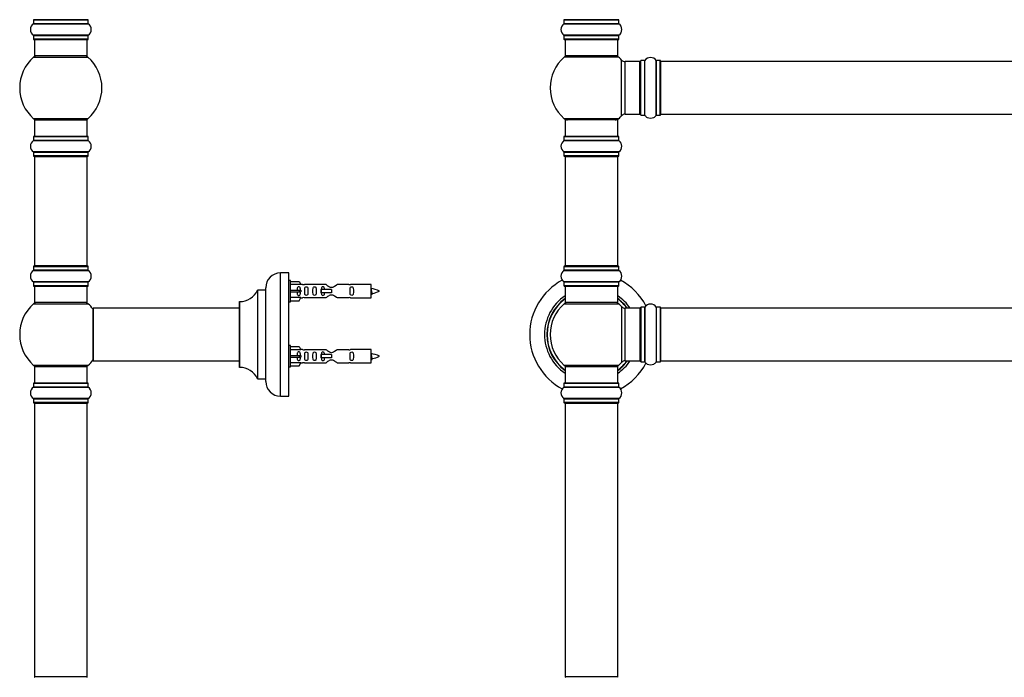
# Model space of a CAD drawing. Units: millimetres. Extents: x 0 to 1419, y 0 to 3429.
# Drawn here: x 127 to 725, y 2138 to 2538 of the extents above; entities that cross this region are included whole.
import ezdxf

# ---------------------------------------------------------------- set-up
doc = ezdxf.new("R2010")
doc.units = ezdxf.units.MM
for name, color, linetype in [('DV1_Défaut', 7, 'Continuous'), ('DV4_Défaut', 7, 'Continuous'), ('Défaut', 7, 'Continuous')]:
    doc.layers.add(name, color=color, linetype=linetype)

# ---------------------------------------------------------------- blocks, each defined once
blk = doc.blocks.new('SE')
at = {"layer": 'DV1_Défaut', "color": 7, "linetype": 'Continuous'}
for p, q in [((457.48, 2535.37), (490.87, 2535.37)), ((457.52, 2537.8), (490.82, 2537.8)), ((457.52, 2537.8), (457.52, 2535.45)), ((490.82, 2535.45), (457.52, 2535.45)), ((490.72, 2537.9), (457.62, 2537.9)), ((490.82, 2535.45), (490.82, 2537.8)), ((490.87, 2528.43), (457.48, 2528.43)), ((457.52, 2528.35), (490.82, 2528.35)), ((457.52, 2528.35), (457.52, 2526)), ((490.82, 2526), (490.82, 2528.35)), ((490.82, 2526), (457.52, 2526)), ((457.62, 2525.9), (490.72, 2525.9)), ((458.17, 2525.9), (458.17, 2515.9)), ((490.17, 2515.9), (490.17, 2525.9)), ((490.71, 2515.15), (457.64, 2515.15)), ((490.17, 2515.9), (458.17, 2515.9)), ((492.54, 2479.43), (492.54, 2513.36)), ((494.74, 2480.4), (494.74, 2512.4)), ((503.67, 2512.4), (494.74, 2512.4)), ((503.67, 2480.4), (503.67, 2512.4)), ((504.17, 2479.85), (504.17, 2512.95)), ((504.27, 2479.75), (504.27, 2513.05)), ((506.62, 2513.05), (504.27, 2513.05)), ((506.62, 2479.75), (506.62, 2513.05)), ((506.7, 2479.71), (506.7, 2513.09)), ((513.64, 2479.71), (513.64, 2513.09)), ((513.73, 2479.75), (513.73, 2513.05)), ((516.07, 2513.05), (513.73, 2513.05)), ((516.07, 2479.75), (516.07, 2513.05)), ((516.17, 2479.85), (516.17, 2512.95)), ((516.37, 2480.4), (516.37, 2512.4)), ((981.97, 2512.4), (516.37, 2512.4)), ((494.74, 2480.4), (503.67, 2480.4)), ((504.27, 2479.75), (506.62, 2479.75)), ((513.73, 2479.75), (516.07, 2479.75)), ((516.37, 2480.4), (981.97, 2480.4)), ((490.71, 2477.65), (457.64, 2477.65)), ((490.17, 2476.9), (458.17, 2476.9)), ((458.17, 2476.9), (458.17, 2466.9)), ((490.17, 2466.9), (490.17, 2476.9)), ((457.52, 2466.8), (490.82, 2466.8)), ((457.52, 2466.8), (457.52, 2464.45)), ((490.72, 2466.9), (457.62, 2466.9)), ((490.82, 2464.45), (490.82, 2466.8)), ((457.48, 2464.37), (490.87, 2464.37)), ((490.82, 2464.45), (457.52, 2464.45)), ((490.87, 2457.43), (457.48, 2457.43)), ((457.52, 2457.35), (490.82, 2457.35)), ((457.52, 2457.35), (457.52, 2455)), ((490.82, 2455), (457.52, 2455)), ((457.62, 2454.9), (490.72, 2454.9)), ((458.17, 2454.7), (490.17, 2454.7)), ((458.17, 2454.7), (458.17, 2388.1)), ((490.17, 2388.1), (490.17, 2454.7)), ((490.82, 2455), (490.82, 2457.35)), ((457.48, 2385.37), (490.87, 2385.37)), ((457.52, 2387.8), (490.82, 2387.8)), ((457.52, 2387.8), (457.52, 2385.45)), ((490.82, 2385.45), (457.52, 2385.45)), ((490.72, 2387.9), (457.62, 2387.9)), ((490.17, 2388.1), (458.17, 2388.1)), ((490.82, 2385.45), (490.82, 2387.8)), ((490.87, 2378.43), (457.48, 2378.43)), ((457.52, 2378.35), (490.82, 2378.35)), ((457.52, 2378.35), (457.52, 2376)), ((490.82, 2376), (490.82, 2378.35)), ((490.82, 2376), (457.52, 2376)), ((457.62, 2375.9), (490.72, 2375.9)), ((458.17, 2375.9), (458.17, 2365.9)), ((490.17, 2365.9), (490.17, 2375.9)), ((457.64, 2365.15), (490.71, 2365.15)), ((490.17, 2365.9), (458.17, 2365.9)), ((492.54, 2363.36), (492.54, 2329.43)), ((494.74, 2330.4), (494.74, 2362.4)), ((503.67, 2362.4), (494.74, 2362.4)), ((503.67, 2362.4), (503.67, 2330.4)), ((504.17, 2362.95), (504.17, 2329.85)), ((504.27, 2329.75), (504.27, 2363.05)), ((506.62, 2363.05), (504.27, 2363.05)), ((506.62, 2363.05), (506.62, 2329.75)), ((506.7, 2329.71), (506.7, 2363.09)), ((513.64, 2363.09), (513.64, 2329.71)), ((513.73, 2329.75), (513.73, 2363.05)), ((516.07, 2363.05), (513.73, 2363.05)), ((516.07, 2363.05), (516.07, 2329.75)), ((516.17, 2329.85), (516.17, 2362.95)), ((516.37, 2330.4), (516.37, 2362.4)), ((981.97, 2362.4), (516.37, 2362.4)), ((494.74, 2330.4), (503.67, 2330.4)), ((504.27, 2329.75), (506.62, 2329.75)), ((513.73, 2329.75), (516.07, 2329.75)), ((516.37, 2330.4), (981.97, 2330.4)), ((490.71, 2327.65), (457.64, 2327.65)), ((458.17, 2326.9), (490.17, 2326.9)), ((458.17, 2326.9), (458.17, 2316.9)), ((490.17, 2316.9), (490.17, 2326.9)), ((457.48, 2314.37), (490.87, 2314.37)), ((457.52, 2316.8), (490.82, 2316.8)), ((457.52, 2316.8), (457.52, 2314.45)), ((490.82, 2314.45), (457.52, 2314.45)), ((490.72, 2316.9), (457.62, 2316.9)), ((490.82, 2314.45), (490.82, 2316.8)), ((490.87, 2307.43), (457.48, 2307.43)), ((457.52, 2307.35), (490.82, 2307.35)), ((457.52, 2307.35), (457.52, 2305)), ((490.82, 2305), (490.82, 2307.35)), ((490.82, 2305), (457.52, 2305)), ((457.62, 2304.9), (490.72, 2304.9)), ((458.17, 2304.7), (490.17, 2304.7)), ((458.17, 2304.7), (458.17, 2138.1)), ((490.17, 2138.1), (490.17, 2304.7)), ((490.17, 2138.1), (458.17, 2138.1))]:
    blk.add_line(p, q, dxfattribs=at)
for centre, radius, start, end in [((459.91, 2531.9), 4.24, 124.98213, 235.01787), ((457.42, 2535.45), 0.1, 304.98213, 0), ((457.62, 2537.8), 0.1, 90, 180), ((458.37, 2538.1), 0.2, 180, 270), ((489.97, 2538.1), 0.2, 270, 0), ((490.72, 2537.8), 0.1, 0, 90), ((490.92, 2535.45), 0.1, 180, 235.01787), ((488.44, 2531.9), 4.24, 304.98213, 55.01787), ((457.42, 2528.35), 0.1, 0, 55.01787), ((490.92, 2528.35), 0.1, 124.98213, 180), ((457.62, 2526), 0.1, 180, 270), ((490.72, 2526), 0.1, 270, 0), ((474.17, 2496.4), 25, 131.40962, 228.59038), ((459.62, 2512.9), 3, 90, 131.40962), ((488.72, 2512.9), 3, 48.59038, 90), ((474.17, 2496.4), 25, 42.73211, 48.59038), ((510.17, 2510.66), 4.24, 34.98213, 145.01787), ((494.74, 2515.4), 3, 222.73211, 270), ((503.67, 2511.9), 0.5, 0, 90), ((504.27, 2512.95), 0.1, 90, 180), ((506.62, 2513.15), 0.1, 270, 325.01787), ((513.73, 2513.15), 0.1, 214.98213, 270), ((516.07, 2512.95), 0.1, 0, 90), ((516.37, 2512.2), 0.2, 90, 180), ((474.17, 2496.4), 25, 311.40962, 317.26789), ((494.74, 2477.4), 3, 90, 137.26789), ((503.67, 2480.9), 0.5, 270, 0), ((504.27, 2479.85), 0.1, 180, 270), ((506.62, 2479.65), 0.1, 34.98213, 90), ((510.17, 2482.13), 4.24, 214.98213, 241.10682), ((510.17, 2482.13), 4.24, 299.1889, 325.01787), ((513.73, 2479.65), 0.1, 90, 145.01787), ((516.07, 2479.85), 0.1, 270, 0), ((516.37, 2480.6), 0.2, 180, 270), ((459.62, 2479.9), 3, 228.59038, 270), ((488.72, 2479.9), 3, 270, 311.40962), ((510.17, 2483.25), 5.24, 246.675, 293.32507), ((509.29, 2480.94), 2.77, 244.64863, 247.29027), ((457.62, 2466.8), 0.1, 90, 180), ((490.72, 2466.8), 0.1, 0, 90), ((459.91, 2460.9), 4.24, 124.98213, 235.01787), ((457.42, 2464.45), 0.1, 304.98213, 0), ((490.92, 2464.45), 0.1, 180, 235.01787), ((488.44, 2460.9), 4.24, 304.98213, 55.01787), ((457.42, 2457.35), 0.1, 0, 55.01787), ((457.62, 2455), 0.1, 180, 270), ((458.37, 2454.7), 0.2, 90, 180), ((489.97, 2454.7), 0.2, 0, 90), ((490.72, 2455), 0.1, 270, 0), ((490.92, 2457.35), 0.1, 124.98213, 180), ((459.91, 2381.9), 4.24, 124.98213, 235.01787), ((457.42, 2385.45), 0.1, 304.98213, 0), ((457.62, 2387.8), 0.1, 90, 180), ((458.37, 2388.1), 0.2, 180, 270), ((489.97, 2388.1), 0.2, 270, 0), ((490.72, 2387.8), 0.1, 0, 90), ((490.92, 2385.45), 0.1, 180, 235.01787), ((488.44, 2381.9), 4.24, 304.98213, 55.01787), ((474.17, 2346.4), 37.5, 118.19763, 241.80237), ((457.42, 2378.35), 0.1, 0, 55.01787), ((490.92, 2378.35), 0.1, 124.98213, 180), ((474.17, 2346.4), 37.5, 27.71532, 61.80237), ((457.62, 2376), 0.1, 180, 270), ((490.72, 2376), 0.1, 270, 0), ((474.17, 2346.4), 28.5, 124.15292, 235.84708), ((474.17, 2346.4), 27.1, 126.18582, 233.81418), ((474.17, 2346.4), 27, 126.3412, 233.6588), ((474.17, 2346.4), 26.94, 126.43177, 233.56823), ((474.17, 2346.4), 25, 131.40962, 228.59038), ((459.62, 2362.9), 3, 90, 131.40962), ((488.72, 2362.9), 3, 48.59038, 90), ((474.17, 2346.4), 28.5, 34.15292, 55.84708), ((474.17, 2346.4), 27.1, 36.18582, 53.81418), ((474.17, 2346.4), 27, 36.3412, 53.6588), ((474.17, 2346.4), 26.94, 36.43177, 53.56823), ((474.17, 2346.4), 25, 42.73211, 48.59038), ((510.17, 2360.66), 4.24, 34.98213, 145.01787), ((494.74, 2365.4), 3, 222.73211, 270), ((503.67, 2361.9), 0.5, 0, 90), ((504.27, 2362.95), 0.1, 90, 180), ((506.62, 2363.15), 0.1, 270, 325.01787), ((513.73, 2363.15), 0.1, 214.98213, 270), ((516.07, 2362.95), 0.1, 0, 90), ((516.37, 2362.2), 0.2, 90, 180), ((474.17, 2346.4), 28.5, 304.15292, 325.84708), ((474.17, 2346.4), 27, 306.3412, 323.6588), ((474.17, 2346.4), 26.94, 306.43177, 323.56823), ((474.17, 2346.4), 27.1, 306.18582, 323.81418), ((474.17, 2346.4), 25, 311.40962, 317.26789), ((494.74, 2327.4), 3, 90, 137.26789), ((503.67, 2330.9), 0.5, 270, 0), ((504.27, 2329.85), 0.1, 180, 270), ((506.62, 2329.65), 0.1, 34.98213, 90), ((510.17, 2332.13), 4.24, 214.98213, 241.10682), ((510.17, 2332.13), 4.24, 299.1889, 325.01787), ((513.73, 2329.65), 0.1, 90, 145.01787), ((516.07, 2329.85), 0.1, 270, 0), ((516.37, 2330.6), 0.2, 180, 270), ((459.62, 2329.9), 3, 228.59038, 270), ((488.72, 2329.9), 3, 270, 311.40962), ((474.17, 2346.4), 37.5, 298.19763, 332.28468), ((510.17, 2333.25), 5.24, 246.675, 293.32507), ((509.29, 2330.94), 2.77, 244.64863, 246.52808), ((459.91, 2310.9), 4.24, 124.98213, 235.01787), ((457.42, 2314.45), 0.1, 304.98213, 0), ((457.62, 2316.8), 0.1, 90, 180), ((490.72, 2316.8), 0.1, 0, 90), ((490.92, 2314.45), 0.1, 180, 235.01787), ((488.44, 2310.9), 4.24, 304.98213, 55.01787), ((457.42, 2307.35), 0.1, 0, 55.01787), ((490.92, 2307.35), 0.1, 124.98213, 180), ((457.62, 2305), 0.1, 180, 270), ((458.37, 2304.7), 0.2, 90, 180), ((489.97, 2304.7), 0.2, 0, 90), ((490.72, 2305), 0.1, 270, 0), ((458.37, 2138.1), 0.2, 180, 270), ((489.97, 2138.1), 0.2, 270, 0)]:
    blk.add_arc(centre, radius, start, end, dxfattribs=at)
blk = doc.blocks.new('SE3')
at = {"layer": 'DV4_Défaut', "color": 7, "linetype": 'Continuous'}
for p, q in [((134.86, 2535.37), (168.25, 2535.37)), ((134.9, 2537.8), (168.2, 2537.8)), ((134.9, 2537.8), (134.9, 2535.45)), ((168.2, 2535.45), (134.9, 2535.45)), ((168.1, 2537.9), (135, 2537.9)), ((168.2, 2535.45), (168.2, 2537.8)), ((168.25, 2528.43), (134.86, 2528.43)), ((134.9, 2528.35), (168.2, 2528.35)), ((134.9, 2528.35), (134.9, 2526)), ((168.2, 2526), (168.2, 2528.35)), ((168.2, 2526), (134.9, 2526)), ((135, 2525.9), (168.1, 2525.9)), ((135.55, 2525.9), (135.55, 2515.9)), ((167.55, 2515.9), (167.55, 2525.9)), ((135.02, 2515.15), (168.09, 2515.15)), ((167.55, 2515.9), (135.55, 2515.9)), ((168.09, 2477.65), (135.02, 2477.65)), ((135.55, 2476.9), (167.55, 2476.9)), ((135.55, 2476.9), (135.55, 2466.9)), ((167.55, 2466.9), (167.55, 2476.9)), ((134.9, 2466.8), (168.2, 2466.8)), ((134.9, 2466.8), (134.9, 2464.45)), ((168.1, 2466.9), (135, 2466.9)), ((168.2, 2464.45), (168.2, 2466.8)), ((134.86, 2464.37), (168.25, 2464.37)), ((168.2, 2464.45), (134.9, 2464.45)), ((168.25, 2457.43), (134.86, 2457.43)), ((134.9, 2457.35), (168.2, 2457.35)), ((134.9, 2457.35), (134.9, 2455)), ((168.2, 2455), (134.9, 2455)), ((135, 2454.9), (168.1, 2454.9)), ((135.55, 2454.7), (167.55, 2454.7)), ((135.55, 2454.7), (135.55, 2388.1)), ((167.55, 2388.1), (167.55, 2454.7)), ((168.2, 2455), (168.2, 2457.35)), ((134.86, 2385.37), (168.25, 2385.37)), ((134.9, 2387.8), (168.2, 2387.8)), ((134.9, 2387.8), (134.9, 2385.45)), ((168.2, 2385.45), (134.9, 2385.45)), ((168.1, 2387.9), (135, 2387.9)), ((167.55, 2388.1), (135.55, 2388.1)), ((168.2, 2385.45), (168.2, 2387.8)), ((285.2, 2308.9), (285.2, 2383.9)), ((290.2, 2383.9), (285.2, 2383.9)), ((290.2, 2308.9), (290.2, 2383.9)), ((168.25, 2378.43), (134.86, 2378.43)), ((134.9, 2378.35), (168.2, 2378.35)), ((134.9, 2378.35), (134.9, 2376)), ((168.2, 2376), (168.2, 2378.35)), ((291.2, 2379.3), (290.2, 2379.3)), ((291.2, 2366.3), (291.2, 2379.3)), ((291.2, 2378.68), (296.53, 2378.68)), ((296.53, 2378.68), (297.58, 2376.77)), ((168.2, 2376), (134.9, 2376)), ((135, 2375.9), (168.1, 2375.9)), ((135.55, 2375.9), (135.55, 2365.9)), ((167.55, 2365.9), (167.55, 2375.9)), ((271.18, 2373.34), (271.18, 2319.46)), ((271.27, 2319.4), (271.27, 2373.4)), ((276.1, 2373.4), (271.27, 2373.4)), ((276.1, 2373.4), (276.1, 2319.4)), ((276.2, 2317.9), (276.2, 2374.9)), ((297.58, 2376.77), (291.2, 2376.77)), ((291.2, 2373.3), (296.53, 2373.3)), ((291.2, 2372.3), (296.53, 2372.3)), ((296.53, 2373.3), (296.53, 2372.3)), ((296.53, 2373.3), (297.58, 2373.3)), ((296.53, 2372.3), (297.58, 2372.3)), ((298.61, 2376.8), (297.56, 2376.8)), ((312.85, 2376.78), (299.68, 2376.78)), ((309.91, 2373.8), (309.75, 2373.8)), ((309.75, 2373.8), (309.75, 2371.8)), ((309.91, 2371.8), (309.75, 2371.8)), ((316.2, 2373.8), (309.91, 2373.8)), ((309.91, 2373.8), (309.91, 2371.8)), ((316.2, 2371.8), (309.91, 2371.8)), ((316.2, 2373.8), (316.2, 2372.8)), ((316.2, 2372.8), (316.2, 2371.8)), ((326.73, 2376.78), (319.55, 2376.78)), ((340.2, 2376.8), (327.79, 2376.8)), ((340.2, 2368.8), (340.2, 2376.8)), ((135.02, 2365.15), (168.09, 2365.15)), ((167.55, 2365.9), (135.55, 2365.9)), ((260.2, 2366.3), (260.2, 2326.5)), ((260.3, 2326.4), (260.3, 2366.4)), ((290.2, 2366.3), (291.2, 2366.3)), ((297.58, 2368.83), (291.2, 2368.83)), ((291.2, 2366.92), (296.53, 2366.92)), ((296.53, 2366.92), (297.58, 2368.83)), ((297.56, 2368.8), (298.61, 2368.8)), ((299.68, 2368.82), (312.85, 2368.82)), ((319.55, 2368.82), (326.73, 2368.82)), ((327.79, 2368.8), (340.2, 2368.8)), ((171.2, 2362.3), (171.2, 2330.5)), ((171.3, 2330.4), (171.3, 2362.4)), ((260.2, 2362.4), (171.3, 2362.4)), ((291.2, 2339.7), (290.2, 2339.7)), ((291.2, 2326.7), (291.2, 2339.7)), ((291.2, 2339.08), (296.53, 2339.08)), ((297.58, 2337.17), (291.2, 2337.17)), ((296.53, 2339.08), (297.58, 2337.17)), ((298.61, 2337.2), (297.56, 2337.2)), ((312.85, 2337.18), (299.68, 2337.18)), ((326.73, 2337.18), (319.55, 2337.18)), ((340.2, 2337.2), (327.79, 2337.2)), ((340.2, 2329.2), (340.2, 2337.2)), ((171.3, 2330.4), (183.45, 2330.4)), ((183.45, 2330.4), (186.95, 2330.4)), ((186.95, 2330.4), (260.2, 2330.4)), ((291.2, 2333.7), (296.53, 2333.7)), ((291.2, 2332.7), (296.53, 2332.7)), ((297.58, 2329.23), (291.2, 2329.23)), ((296.53, 2333.7), (296.53, 2332.7)), ((296.53, 2333.7), (297.58, 2333.7)), ((296.53, 2332.7), (297.58, 2332.7)), ((296.53, 2327.32), (297.58, 2329.23)), ((297.56, 2329.2), (298.61, 2329.2)), ((299.68, 2329.22), (312.85, 2329.22)), ((309.91, 2334.2), (309.75, 2334.2)), ((309.75, 2334.2), (309.75, 2332.2)), ((309.91, 2332.2), (309.75, 2332.2)), ((316.2, 2334.2), (309.91, 2334.2)), ((309.91, 2334.2), (309.91, 2332.2)), ((316.2, 2332.2), (309.91, 2332.2)), ((316.2, 2334.2), (316.2, 2333.2)), ((316.2, 2333.2), (316.2, 2332.2)), ((319.55, 2329.22), (326.73, 2329.22)), ((327.79, 2329.2), (340.2, 2329.2)), ((168.09, 2327.65), (135.02, 2327.65)), ((135.55, 2326.9), (167.55, 2326.9)), ((135.55, 2326.9), (135.55, 2316.9)), ((167.55, 2316.9), (167.55, 2326.9)), ((290.2, 2326.7), (291.2, 2326.7)), ((291.2, 2327.32), (296.53, 2327.32)), ((271.27, 2319.4), (276.1, 2319.4)), ((134.86, 2314.37), (168.25, 2314.37)), ((134.9, 2316.8), (168.2, 2316.8)), ((134.9, 2316.8), (134.9, 2314.45)), ((168.2, 2314.45), (134.9, 2314.45)), ((168.1, 2316.9), (135, 2316.9)), ((168.2, 2314.45), (168.2, 2316.8)), ((168.25, 2307.43), (134.86, 2307.43)), ((134.9, 2307.35), (168.2, 2307.35)), ((134.9, 2307.35), (134.9, 2305)), ((168.2, 2305), (168.2, 2307.35)), ((285.2, 2308.9), (290.2, 2308.9)), ((168.2, 2305), (134.9, 2305)), ((135, 2304.9), (168.1, 2304.9)), ((135.55, 2304.7), (167.55, 2304.7)), ((135.55, 2304.7), (135.55, 2138.1)), ((167.55, 2138.1), (167.55, 2304.7)), ((167.55, 2138.1), (135.55, 2138.1))]:
    blk.add_line(p, q, dxfattribs=at)
for centre, radius, start, end in [((137.29, 2531.9), 4.24, 124.98213, 235.01787), ((134.8, 2535.45), 0.1, 304.98213, 0), ((135, 2537.8), 0.1, 90, 180), ((135.75, 2538.1), 0.2, 180, 270), ((167.35, 2538.1), 0.2, 270, 0), ((168.1, 2537.8), 0.1, 0, 90), ((168.3, 2535.45), 0.1, 180, 235.01787), ((165.82, 2531.9), 4.24, 304.98213, 55.01787), ((134.8, 2528.35), 0.1, 0, 55.01787), ((168.3, 2528.35), 0.1, 124.98213, 180), ((135, 2526), 0.1, 180, 270), ((168.1, 2526), 0.1, 270, 0), ((151.55, 2496.4), 25, 131.40962, 228.59038), ((137, 2512.9), 3, 90, 131.40962), ((166.1, 2512.9), 3, 48.59038, 90), ((151.55, 2496.4), 25, 311.40962, 48.59038), ((137, 2479.9), 3, 228.59038, 270), ((166.1, 2479.9), 3, 270, 311.40962), ((135, 2466.8), 0.1, 90, 180), ((168.1, 2466.8), 0.1, 0, 90), ((137.29, 2460.9), 4.24, 124.98213, 235.01787), ((134.8, 2464.45), 0.1, 304.98213, 0), ((168.3, 2464.45), 0.1, 180, 235.01787), ((165.82, 2460.9), 4.24, 304.98213, 55.01787), ((134.8, 2457.35), 0.1, 0, 55.01787), ((135, 2455), 0.1, 180, 270), ((135.75, 2454.7), 0.2, 90, 180), ((167.35, 2454.7), 0.2, 0, 90), ((168.1, 2455), 0.1, 270, 0), ((168.3, 2457.35), 0.1, 124.98213, 180), ((137.29, 2381.9), 4.24, 124.98213, 235.01787), ((134.8, 2385.45), 0.1, 304.98213, 0), ((135, 2387.8), 0.1, 90, 180), ((135.75, 2388.1), 0.2, 180, 270), ((167.35, 2388.1), 0.2, 270, 0), ((168.1, 2387.8), 0.1, 0, 90), ((168.3, 2385.45), 0.1, 180, 235.01787), ((165.82, 2381.9), 4.24, 304.98213, 55.01787), ((285.2, 2374.9), 9, 90, 180), ((134.8, 2378.35), 0.1, 0, 55.01787), ((168.3, 2378.35), 0.1, 124.98213, 180), ((135, 2376), 0.1, 180, 270), ((168.1, 2376), 0.1, 270, 0), ((260.29, 2378.4), 12, 270.042, 335.07327), ((271.27, 2373.3), 0.1, 90, 155.07327), ((276.1, 2373.5), 0.1, 270, 0), ((299.2, 2380.75), 3.99, 261.37053, 276.8507), ((327.2, 2380.75), 3.99, 263.1493, 278.62947), ((338.2, 2359.04), 15.45, 62.87359, 82.53933), ((338.2, 2386.55), 15.45, 277.46067, 278.56752), ((303.96, 2354.56), 40.12, 24.02229, 24.93007), ((374.03, 2356.09), 36.4, 155.05002, 156.00008), ((338.2, 2386.55), 15.45, 280.16958, 297.12641), ((151.55, 2346.4), 25, 131.40962, 228.59038), ((137, 2362.9), 3, 90, 131.40962), ((166.1, 2362.9), 3, 48.59038, 90), ((151.55, 2346.4), 25, 38.18674, 48.59038), ((260.3, 2366.3), 0.1, 90.042, 180), ((299.2, 2364.85), 3.99, 83.1493, 98.62947), ((327.2, 2364.85), 3.99, 81.37053, 96.8507), ((171.3, 2362.3), 0.1, 90, 180), ((299.2, 2341.15), 3.99, 261.37053, 276.8507), ((327.2, 2341.15), 3.99, 263.1493, 278.62947), ((151.55, 2346.4), 25, 311.40962, 321.81326), ((171.3, 2330.5), 0.1, 180, 270), ((299.2, 2325.25), 3.99, 83.1493, 98.62947), ((327.2, 2325.25), 3.99, 81.37053, 96.8507), ((338.2, 2319.44), 15.45, 62.87359, 82.53933), ((338.2, 2346.95), 15.45, 277.46067, 278.56752), ((303.96, 2314.96), 40.12, 24.02229, 24.93007), ((374.03, 2316.49), 36.4, 155.05002, 156.00008), ((338.2, 2346.95), 15.45, 280.16958, 297.12641), ((137, 2329.9), 3, 228.59038, 270), ((166.1, 2329.9), 3, 270, 311.40962), ((260.3, 2326.5), 0.1, 180, 269.958), ((260.29, 2314.4), 12, 24.92673, 89.958), ((271.27, 2319.5), 0.1, 204.92673, 270), ((276.1, 2319.3), 0.1, 0, 90), ((285.2, 2317.9), 9, 180, 270), ((137.29, 2310.9), 4.24, 124.98213, 235.01787), ((134.8, 2314.45), 0.1, 304.98213, 0), ((135, 2316.8), 0.1, 90, 180), ((168.1, 2316.8), 0.1, 0, 90), ((168.3, 2314.45), 0.1, 180, 235.01787), ((165.82, 2310.9), 4.24, 304.98213, 55.01787), ((134.8, 2307.35), 0.1, 0, 55.01787), ((168.3, 2307.35), 0.1, 124.98213, 180), ((135, 2305), 0.1, 180, 270), ((135.75, 2304.7), 0.2, 90, 180), ((167.35, 2304.7), 0.2, 0, 90), ((168.1, 2305), 0.1, 270, 0), ((135.75, 2138.1), 0.2, 180, 270), ((167.35, 2138.1), 0.2, 270, 0)]:
    blk.add_arc(centre, radius, start, end, dxfattribs=at)
for centre in [(299.77, 2372.8), (299.77, 2333.2)]:
    blk.add_ellipse(centre, major_axis=(0, 4), ratio=0.550336, start_param=1.445468, end_param=1.696124, dxfattribs=at)
for points, knots in [([(297.22, 2373.3), (297.22, 2373.77), (297.23, 2374.23), (297.06, 2374.85), (296.98, 2375.04), (296.69, 2375.34), (296.46, 2375.44), (295.98, 2375.44), (295.76, 2375.34), (295.47, 2375.04), (295.38, 2374.84), (295.22, 2374.23), (295.23, 2373.77), (295.23, 2373.3)], [0, 0, 0, 0, 0.25, 0.25, 0.375, 0.375, 0.5, 0.5, 0.625, 0.625, 0.75, 0.75, 1, 1, 1, 1]), ([(295.23, 2372.3), (295.23, 2371.83), (295.22, 2371.37), (295.39, 2370.75), (295.47, 2370.56), (295.76, 2370.26), (295.98, 2370.15), (296.47, 2370.15), (296.69, 2370.26), (296.98, 2370.56), (297.07, 2370.75), (297.23, 2371.37), (297.22, 2371.83), (297.22, 2372.3)], [0, 0, 0, 0, 0.25, 0.25, 0.375, 0.375, 0.5, 0.5, 0.625, 0.625, 0.75, 0.75, 1, 1, 1, 1]), ([(299.85, 2372.8), (299.85, 2372.24), (299.82, 2371.68), (299.95, 2370.93), (300.02, 2370.69), (300.31, 2370.29), (300.56, 2370.15), (301.13, 2370.15), (301.38, 2370.3), (301.68, 2370.69), (301.74, 2370.93), (301.87, 2371.69), (301.85, 2372.24), (301.85, 2373.36), (301.87, 2373.92), (301.74, 2374.67), (301.67, 2374.91), (301.38, 2375.3), (301.13, 2375.45), (300.56, 2375.44), (300.31, 2375.3), (300.02, 2374.91), (299.95, 2374.67), (299.82, 2373.91), (299.85, 2373.36), (299.85, 2372.8)], [0, 0, 0, 0, 0.125, 0.125, 0.1875, 0.1875, 0.25, 0.25, 0.3125, 0.3125, 0.375, 0.375, 0.5, 0.5, 0.625, 0.625, 0.6875, 0.6875, 0.75, 0.75, 0.8125, 0.8125, 0.875, 0.875, 1, 1, 1, 1]), ([(304.87, 2372.8), (304.87, 2372.24), (304.85, 2371.68), (304.97, 2370.93), (305.04, 2370.69), (305.34, 2370.29), (305.59, 2370.15), (306.16, 2370.15), (306.41, 2370.3), (306.7, 2370.69), (306.77, 2370.93), (306.89, 2371.69), (306.87, 2372.24), (306.87, 2373.36), (306.89, 2373.92), (306.77, 2374.67), (306.7, 2374.91), (306.4, 2375.3), (306.15, 2375.45), (305.59, 2375.44), (305.34, 2375.3), (305.04, 2374.91), (304.97, 2374.67), (304.85, 2373.91), (304.87, 2373.36), (304.87, 2372.8)], [0, 0, 0, 0, 0.125, 0.125, 0.1875, 0.1875, 0.25, 0.25, 0.3125, 0.3125, 0.375, 0.375, 0.5, 0.5, 0.625, 0.625, 0.6875, 0.6875, 0.75, 0.75, 0.8125, 0.8125, 0.875, 0.875, 1, 1, 1, 1]), ([(311.94, 2373.81), (311.93, 2374.02), (311.92, 2374.22), (311.84, 2374.67), (311.77, 2374.91), (311.48, 2375.3), (311.23, 2375.45), (310.66, 2375.44), (310.41, 2375.3), (310.12, 2374.91), (310.05, 2374.67), (309.98, 2374.22), (309.96, 2374.02), (309.95, 2373.81)], [0, 0, 0, 0, 0.14116, 0.14116, 0.320931, 0.320931, 0.500702, 0.500702, 0.680473, 0.680473, 0.860243, 0.860243, 1, 1, 1, 1]), ([(309.95, 2371.81), (309.96, 2371.6), (309.97, 2371.38), (310.05, 2370.93), (310.12, 2370.69), (310.42, 2370.29), (310.67, 2370.15), (311.23, 2370.15), (311.48, 2370.3), (311.78, 2370.69), (311.85, 2370.93), (311.92, 2371.38), (311.93, 2371.58), (311.94, 2371.79)], [0, 0, 0, 0, 0.145227, 0.145227, 0.324272, 0.324272, 0.503317, 0.503317, 0.682362, 0.682362, 0.861407, 0.861407, 1, 1, 1, 1]), ([(319.55, 2376.78), (319.46, 2376.7), (319.02, 2376.32), (318.15, 2375.7), (317.82, 2375.47), (317.07, 2375.1), (316.64, 2374.95), (315.75, 2374.96), (315.33, 2375.1), (314.58, 2375.48), (314.25, 2375.7), (313.38, 2376.33), (312.95, 2376.7), (312.85, 2376.78)], [0, 0, 0, 0, 0.25, 0.25, 0.375, 0.375, 0.5, 0.5, 0.625, 0.625, 0.75, 0.75, 1, 1, 1, 1]), ([(327.43, 2372.8), (327.43, 2372.24), (327.41, 2371.68), (327.53, 2370.93), (327.6, 2370.69), (327.9, 2370.29), (328.15, 2370.15), (328.72, 2370.15), (328.97, 2370.3), (329.26, 2370.69), (329.33, 2370.93), (329.45, 2371.69), (329.43, 2372.24), (329.43, 2373.36), (329.45, 2373.92), (329.33, 2374.67), (329.26, 2374.91), (328.96, 2375.3), (328.71, 2375.45), (328.15, 2375.44), (327.9, 2375.3), (327.6, 2374.91), (327.53, 2374.67), (327.41, 2373.91), (327.43, 2373.36), (327.43, 2372.8)], [0, 0, 0, 0, 0.125, 0.125, 0.1875, 0.1875, 0.25, 0.25, 0.3125, 0.3125, 0.375, 0.375, 0.5, 0.5, 0.625, 0.625, 0.6875, 0.6875, 0.75, 0.75, 0.8125, 0.8125, 0.875, 0.875, 1, 1, 1, 1]), ([(340.2, 2373.9), (340.24, 2373.75), (340.28, 2373.56), (340.39, 2373.02), (340.47, 2372.64), (340.61, 2371.97), (340.68, 2371.68), (340.82, 2371.39), (340.87, 2371.33), (340.92, 2371.34)], [0, 0, 0, 0, 0.179574, 0.179574, 0.482042, 0.482042, 0.78451, 0.78451, 1, 1, 1, 1]), ([(340.39, 2371.37), (340.34, 2371.47), (340.29, 2371.64), (340.23, 2371.92), (340.22, 2371.99), (340.2, 2372.05)], [0, 0, 0, 0, 0.782238, 0.782238, 1, 1, 1, 1]), ([(312.85, 2368.82), (312.95, 2368.9), (313.39, 2369.28), (314.26, 2369.9), (314.59, 2370.13), (315.33, 2370.5), (315.77, 2370.64), (316.65, 2370.64), (317.08, 2370.49), (317.83, 2370.12), (318.15, 2369.9), (319.03, 2369.27), (319.46, 2368.9), (319.55, 2368.82)], [0, 0, 0, 0, 0.25, 0.25, 0.375, 0.375, 0.5, 0.5, 0.625, 0.625, 0.75, 0.75, 1, 1, 1, 1]), ([(297.22, 2333.7), (297.22, 2334.17), (297.23, 2334.63), (297.06, 2335.25), (296.98, 2335.44), (296.69, 2335.74), (296.46, 2335.84), (295.98, 2335.84), (295.76, 2335.74), (295.47, 2335.44), (295.38, 2335.24), (295.22, 2334.63), (295.23, 2334.17), (295.23, 2333.7)], [0, 0, 0, 0, 0.25, 0.25, 0.375, 0.375, 0.5, 0.5, 0.625, 0.625, 0.75, 0.75, 1, 1, 1, 1]), ([(299.85, 2333.2), (299.85, 2332.64), (299.82, 2332.08), (299.95, 2331.33), (300.02, 2331.09), (300.31, 2330.69), (300.56, 2330.55), (301.13, 2330.55), (301.38, 2330.7), (301.68, 2331.09), (301.74, 2331.33), (301.87, 2332.09), (301.85, 2332.64), (301.85, 2333.76), (301.87, 2334.32), (301.74, 2335.07), (301.67, 2335.31), (301.38, 2335.7), (301.13, 2335.85), (300.56, 2335.84), (300.31, 2335.7), (300.02, 2335.31), (299.95, 2335.07), (299.82, 2334.31), (299.85, 2333.76), (299.85, 2333.2)], [0, 0, 0, 0, 0.125, 0.125, 0.1875, 0.1875, 0.25, 0.25, 0.3125, 0.3125, 0.375, 0.375, 0.5, 0.5, 0.625, 0.625, 0.6875, 0.6875, 0.75, 0.75, 0.8125, 0.8125, 0.875, 0.875, 1, 1, 1, 1]), ([(304.87, 2333.2), (304.87, 2332.64), (304.85, 2332.08), (304.97, 2331.33), (305.04, 2331.09), (305.34, 2330.69), (305.59, 2330.55), (306.16, 2330.55), (306.41, 2330.7), (306.7, 2331.09), (306.77, 2331.33), (306.89, 2332.09), (306.87, 2332.64), (306.87, 2333.76), (306.89, 2334.32), (306.77, 2335.07), (306.7, 2335.31), (306.4, 2335.7), (306.15, 2335.85), (305.59, 2335.84), (305.34, 2335.7), (305.04, 2335.31), (304.97, 2335.07), (304.85, 2334.31), (304.87, 2333.76), (304.87, 2333.2)], [0, 0, 0, 0, 0.125, 0.125, 0.1875, 0.1875, 0.25, 0.25, 0.3125, 0.3125, 0.375, 0.375, 0.5, 0.5, 0.625, 0.625, 0.6875, 0.6875, 0.75, 0.75, 0.8125, 0.8125, 0.875, 0.875, 1, 1, 1, 1]), ([(311.94, 2334.21), (311.93, 2334.42), (311.92, 2334.62), (311.84, 2335.07), (311.77, 2335.31), (311.48, 2335.7), (311.23, 2335.85), (310.66, 2335.84), (310.41, 2335.7), (310.12, 2335.31), (310.05, 2335.07), (309.98, 2334.62), (309.96, 2334.42), (309.95, 2334.21)], [0, 0, 0, 0, 0.14116, 0.14116, 0.320931, 0.320931, 0.500702, 0.500702, 0.680473, 0.680473, 0.860243, 0.860243, 1, 1, 1, 1]), ([(319.55, 2337.18), (319.46, 2337.1), (319.02, 2336.72), (318.15, 2336.1), (317.82, 2335.87), (317.07, 2335.5), (316.64, 2335.35), (315.75, 2335.36), (315.33, 2335.5), (314.58, 2335.88), (314.25, 2336.1), (313.38, 2336.73), (312.95, 2337.1), (312.85, 2337.18)], [0, 0, 0, 0, 0.25, 0.25, 0.375, 0.375, 0.5, 0.5, 0.625, 0.625, 0.75, 0.75, 1, 1, 1, 1]), ([(327.43, 2333.2), (327.43, 2332.64), (327.41, 2332.08), (327.53, 2331.33), (327.6, 2331.09), (327.9, 2330.69), (328.15, 2330.55), (328.72, 2330.55), (328.97, 2330.7), (329.26, 2331.09), (329.33, 2331.33), (329.45, 2332.09), (329.43, 2332.64), (329.43, 2333.76), (329.45, 2334.32), (329.33, 2335.07), (329.26, 2335.31), (328.96, 2335.7), (328.71, 2335.85), (328.15, 2335.84), (327.9, 2335.7), (327.6, 2335.31), (327.53, 2335.07), (327.41, 2334.31), (327.43, 2333.76), (327.43, 2333.2)], [0, 0, 0, 0, 0.125, 0.125, 0.1875, 0.1875, 0.25, 0.25, 0.3125, 0.3125, 0.375, 0.375, 0.5, 0.5, 0.625, 0.625, 0.6875, 0.6875, 0.75, 0.75, 0.8125, 0.8125, 0.875, 0.875, 1, 1, 1, 1]), ([(295.23, 2332.7), (295.23, 2332.23), (295.22, 2331.77), (295.39, 2331.15), (295.47, 2330.96), (295.76, 2330.66), (295.98, 2330.55), (296.47, 2330.55), (296.69, 2330.66), (296.98, 2330.96), (297.07, 2331.15), (297.23, 2331.77), (297.22, 2332.23), (297.22, 2332.7)], [0, 0, 0, 0, 0.25, 0.25, 0.375, 0.375, 0.5, 0.5, 0.625, 0.625, 0.75, 0.75, 1, 1, 1, 1]), ([(309.95, 2332.19), (309.96, 2331.98), (309.98, 2331.78), (310.05, 2331.33), (310.12, 2331.09), (310.42, 2330.69), (310.67, 2330.55), (311.23, 2330.55), (311.48, 2330.7), (311.78, 2331.09), (311.85, 2331.33), (311.92, 2331.78), (311.93, 2331.98), (311.94, 2332.19)], [0, 0, 0, 0, 0.1402, 0.1402, 0.320298, 0.320298, 0.500396, 0.500396, 0.680494, 0.680494, 0.860592, 0.860592, 1, 1, 1, 1]), ([(312.85, 2329.22), (312.95, 2329.3), (313.39, 2329.68), (314.26, 2330.3), (314.59, 2330.53), (315.33, 2330.9), (315.77, 2331.04), (316.65, 2331.04), (317.08, 2330.89), (317.83, 2330.52), (318.15, 2330.3), (319.03, 2329.67), (319.46, 2329.3), (319.55, 2329.22)], [0, 0, 0, 0, 0.25, 0.25, 0.375, 0.375, 0.5, 0.5, 0.625, 0.625, 0.75, 0.75, 1, 1, 1, 1]), ([(340.2, 2334.3), (340.24, 2334.15), (340.28, 2333.96), (340.39, 2333.42), (340.47, 2333.04), (340.61, 2332.37), (340.68, 2332.08), (340.82, 2331.79), (340.87, 2331.73), (340.92, 2331.74)], [0, 0, 0, 0, 0.179574, 0.179574, 0.482042, 0.482042, 0.78451, 0.78451, 1, 1, 1, 1]), ([(340.39, 2331.77), (340.34, 2331.87), (340.29, 2332.04), (340.23, 2332.32), (340.22, 2332.39), (340.2, 2332.45)], [0, 0, 0, 0, 0.782238, 0.782238, 1, 1, 1, 1])]:
    blk.add_open_spline(points, degree=3, knots=knots, dxfattribs=at)
for points in [[(340.2, 2373.07), (340.3, 2372.39), (340.39, 2371.8), (340.54, 2370.8), (340.69, 2370.8), (340.73, 2370.8), (340.78, 2370.9)], [(340.2, 2333.47), (340.3, 2332.79), (340.39, 2332.2), (340.54, 2331.2), (340.69, 2331.2), (340.73, 2331.2), (340.78, 2331.3)]]:
    blk.add_rational_spline(points, [0.937346886855, 0.915973472445, 1, 0.866025403784, 1, 0.959092253048, 0.94316601465], degree=2, knots=[0, 0, 0, 0.324541, 0.324541, 0.841999, 0.841999, 1, 1, 1], dxfattribs=at)

msp = doc.modelspace()

# ---------------------------------------------------------------- block references
at = {"layer": 'Défaut'}
for name in ['SE3', 'SE']:
    msp.add_blockref(name, (0, 0), dxfattribs=at)

doc.saveas('drawing.dxf')
